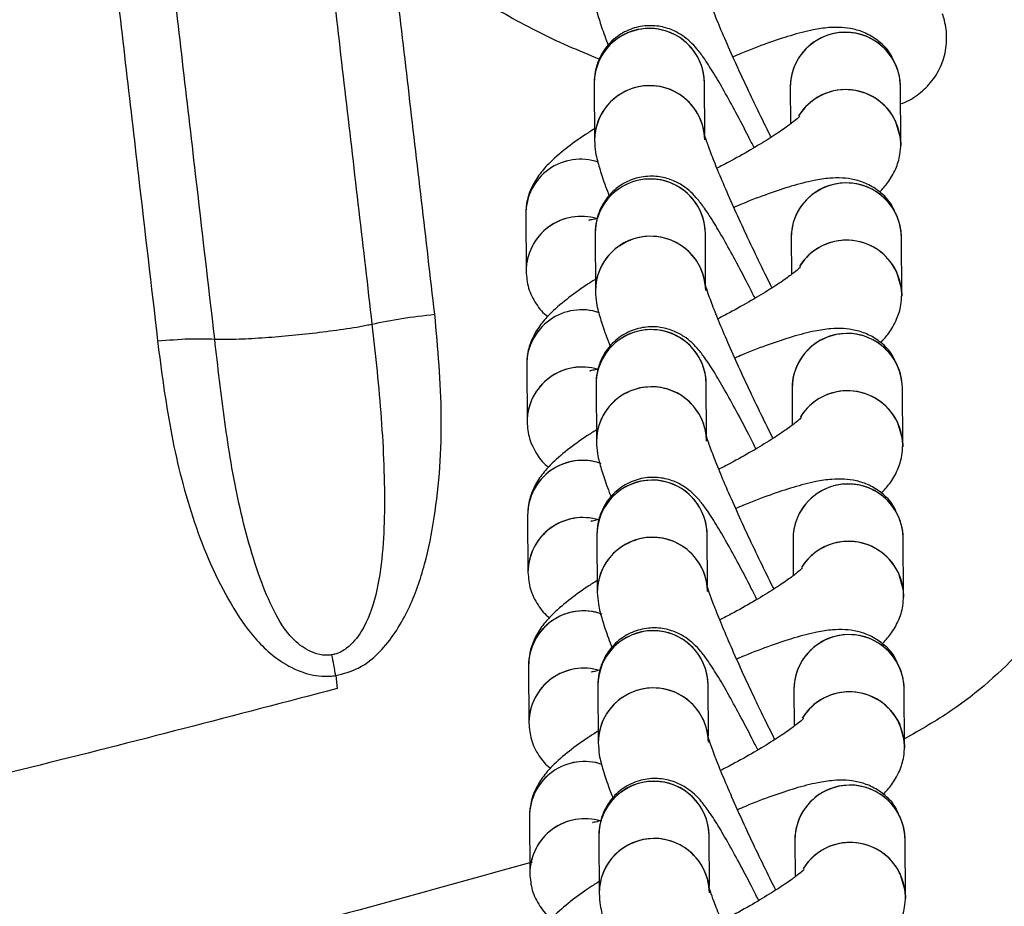
# Model space of a CAD drawing. Units: millimetres. Extents: x 67757.5 to 67773.5, y 32853.1 to 32858.9.
# Drawn here: x 67766.3 to 67766.4, y 32855.7 to 32855.7 of the extents above; entities that cross this region are included whole.
import ezdxf

# ---------------------------------------------------------------- set-up
doc = ezdxf.new("R2010")
doc.units = ezdxf.units.MM
doc.linetypes.add('SLD-CONTINUA', pattern=[0])

msp = doc.modelspace()

# ---------------------------------------------------------------- linework, layer by layer
at = {"color": 7, "linetype": 'SLD-CONTINUA'}
for p, q in [((67766.3528791464, 32855.69478039909), (67766.35289826652, 32855.69166864079)), ((67766.35889607071, 32855.69204443641), (67766.35887903314, 32855.69481726525)), ((67766.36354896767, 32855.69456964839), (67766.36356123639, 32855.69257294155)), ((67766.36956797453, 32855.69149475623), (67766.36954885442, 32855.69460651453)), ((67766.34915620701, 32855.68767249695), (67766.34917532714, 32855.68456073865)), ((67766.3529294625, 32855.68659156145), (67766.35294858263, 32855.68347980315)), ((67766.35894638683, 32855.68385559878), (67766.35892934926, 32855.6866284276)), ((67766.36359928377, 32855.68638081074), (67766.36361155249, 32855.68438410392)), ((67766.36961829063, 32855.6833059186), (67766.36959917052, 32855.6864176769)), ((67766.34920652313, 32855.6794836593), (67766.34922564324, 32855.67637190101)), ((67766.35297977862, 32855.67840272382), (67766.35299889874, 32855.67529096552)), ((67766.35899670294, 32855.67566676113), (67766.35897966535, 32855.67843958997)), ((67766.3636495999, 32855.67819197311), (67766.3636618686, 32855.67619526629)), ((67766.36966860674, 32855.67511708097), (67766.36964948662, 32855.67822883927)), ((67766.34925683922, 32855.67129482167), (67766.34927595935, 32855.66818306338)), ((67766.35303009473, 32855.67021388619), (67766.35304921484, 32855.66710212789)), ((67766.35904701904, 32855.6674779235), (67766.35902998147, 32855.67025075234)), ((67766.36971892286, 32855.66692824333), (67766.36969980273, 32855.67004000164)), ((67766.363699916, 32855.67000313548), (67766.36371218471, 32855.66800642866)), ((67766.34930715534, 32855.66310598404), (67766.34932627546, 32855.65999422575)), ((67766.33881407125, 32855.66257003586), (67766.33889601723, 32855.66186179739)), ((67766.35308041083, 32855.66202504856), (67766.35309953096, 32855.65891329026)), ((67766.35909733515, 32855.65928908587), (67766.35908029758, 32855.66206191471)), ((67766.36375023209, 32855.66181429786), (67766.36376250081, 32855.65981759102)), ((67766.36976923895, 32855.6587394057), (67766.36975011884, 32855.661851164)), ((67766.34935747145, 32855.65491714641), (67766.34937659156, 32855.65180538812)), ((67766.35313072693, 32855.65383621091), (67766.35314984707, 32855.65072445261)), ((67766.35914765127, 32855.65110024824), (67766.35913061368, 32855.65387307707)), ((67766.3638005482, 32855.65362546021), (67766.36381281691, 32855.65162875339)), ((67766.36981955507, 32855.65055056807), (67766.36980043494, 32855.65366232637))]:
    msp.add_line(p, q, dxfattribs=at)
at = {"color": 7, "linetype": 'SLD-CONTINUA', "flags": 128}
for points in [[(67766.36926667378, 32855.69276953905), (67766.36955213119, 32855.69178109462), (67766.3695670102, 32855.69139967079)], [(67766.36931698989, 32855.68458070142), (67766.3696024473, 32855.68359225699), (67766.3696173263, 32855.68321083316)], [(67766.369367306, 32855.67639186379), (67766.36965276342, 32855.67540341934), (67766.3696676424, 32855.67502199551)], [(67766.3694176221, 32855.66820302616), (67766.36970307952, 32855.66721458171), (67766.36971795851, 32855.66683315788)], [(67766.3694679382, 32855.66001418851), (67766.36975339561, 32855.65902574408), (67766.36976827463, 32855.65864432025)], [(67766.36951825432, 32855.65182535088), (67766.36980371173, 32855.65083690645), (67766.36981859073, 32855.65045548262)]]:
    msp.add_lwpolyline(points, dxfattribs=at)
at = {"color": 7, "linetype": 'SLD-CONTINUA'}
for centre, radius, start, end in [((67766.35583235591, 32855.69479164692), 0.002953220216517663, 115.33540020768, 180.3068722290925), ((67766.35587925607, 32855.69477176933), 0.00300012206833638, 0.8689055735179075, 179.8351897759904), ((67766.35588354213, 32855.69476893134), 0.002995877279205332, 0.9174273229536605, 116.0342918073341), ((67766.36654918322, 32855.69456086871), 0.003000228397434783, 1.319077576813221, 179.83233329081), ((67766.3665533631, 32855.69455817601), 0.002995881302453261, 0.9245068881588189, 116.0342478052638), ((67766.36650220715, 32855.69458086553), 0.002953260785699027, 115.3356709731078, 180.2176227566135), ((67766.355851506, 32855.69167985793), 0.002953260785704501, 115.3356709731078, 180.2176227566135), ((67766.3558985095, 32855.69165983969), 0.003000244284254423, 1.411986040675545, 179.8563232517232), ((67766.35590266195, 32855.69165716841), 0.002995881302454185, 0.9245068881588189, 116.0342478052638), ((67766.36656326844, 32855.69143699513), 0.003005261216017773, 1.101292404540406, 148.4416923680333), ((67766.36656758712, 32855.69142272213), 0.003016452331302557, 26.51873210500341, 148.1045851060722), ((67766.352149035, 32855.68766246595), 0.002992917118158538, 71.48839938545319, 179.6616802206731), ((67766.35214907816, 32855.68766253808), 0.002992887707757743, 71.35391656830667, 179.8093471579683), ((67766.35592957216, 32855.6865829317), 0.003000122068336294, 0.8689055735179075, 179.8351897759904), ((67766.35593385824, 32855.68658009371), 0.002995877279205182, 0.9174273229536605, 116.0342914325894), ((67766.36659949934, 32855.68637203108), 0.00300022839743499, 1.319077576813221, 179.83233329081), ((67766.36660367921, 32855.68636933838), 0.002995881302454726, 0.9245068881588189, 116.0342478052638), ((67766.35588267201, 32855.68660280929), 0.002953220216520042, 115.33540020768, 180.3068722290925), ((67766.36655252325, 32855.6863920279), 0.002953260785703338, 115.3356709731078, 180.2176227566135), ((67766.3521674911, 32855.6845510695), 0.002992179592440527, 73.0069080109022, 179.8148500246837), ((67766.35216759481, 32855.68455039228), 0.002992796941767818, 73.01259627738861, 178.7574501700853), ((67766.35590182211, 32855.6834910203), 0.002953260785700384, 115.3356709731078, 180.2176227566135), ((67766.35594882561, 32855.68347100206), 0.003000244284254423, 1.411986040675545, 179.8563232517232), ((67766.35595297808, 32855.68346833078), 0.002995881302454009, 0.9245068881588189, 116.0342478052638), ((67766.36661358456, 32855.68324815748), 0.00300526121601793, 1.101292404540406, 148.4416923680333), ((67766.36661790323, 32855.68323388453), 0.00301645230341548, 26.51873117301416, 148.1047197510156), ((67766.35219935111, 32855.6794736283), 0.002992917118160728, 71.48839938545319, 179.6616802206731), ((67766.35219939426, 32855.67947370044), 0.002992887707758402, 71.35391656830667, 179.8093471579683), ((67766.35597988828, 32855.67839409405), 0.00300012206833638, 0.8689055735179075, 179.8351897759904), ((67766.35598417436, 32855.67839125608), 0.002995877279204835, 0.9174273229536605, 116.0342918073341), ((67766.35593298814, 32855.67841397166), 0.002953220216518112, 115.33540020768, 180.3068722290925), ((67766.36660283936, 32855.67820319025), 0.002953260785692336, 115.3356709731078, 180.2176227566135), ((67766.36664981543, 32855.67818319345), 0.003000228397434783, 1.319077576813221, 179.83233329081), ((67766.36665399533, 32855.67818050075), 0.002995881302452564, 0.9245068881588189, 116.0342478052638), ((67766.35221779885, 32855.67636223532), 0.002992171223858539, 73.02618542618552, 179.8149158914958), ((67766.35221790004, 32855.67636155924), 0.00299278596989043, 73.037981842326, 178.7575335726966), ((67766.35599914173, 32855.67528216442), 0.003000244284254672, 1.411986040675545, 179.8563232517232), ((67766.35600329418, 32855.67527949315), 0.002995881302453346, 0.9245068881588189, 116.0342478052638), ((67766.35595213823, 32855.67530218266), 0.002953260785693254, 115.3356709731078, 180.2176227566135), ((67766.36666390067, 32855.67505931985), 0.003005261216017958, 1.101292404540406, 148.4416923680333), ((67766.36666821934, 32855.67504504691), 0.003016452294109526, 26.51873117301416, 148.1047648687968), ((67766.35224966722, 32855.67128479067), 0.002992917118160476, 71.48839938545319, 179.6616802206731), ((67766.3522501523, 32855.67128468389), 0.002993330243120925, 70.29756163404075, 179.8059512199679), ((67766.35598330424, 32855.67022513403), 0.002953220216516645, 115.33540020768, 180.3068722290925), ((67766.35603020439, 32855.67020525642), 0.003000122068336262, 0.8689055735179075, 179.8351897759904), ((67766.35603449045, 32855.67020241843), 0.002995877279205132, 0.9174273229536605, 116.0342914325894), ((67766.36670013153, 32855.66999435582), 0.003000228397434843, 1.319077576813221, 179.83233329081), ((67766.36670431143, 32855.6699916631), 0.002995881302453959, 0.9245068881588189, 116.0342478052638), ((67766.36665315548, 32855.67001435263), 0.002953260785700508, 115.3356709731078, 180.2176227566135), ((67766.35226812332, 32855.66817339424), 0.002992179592439163, 73.0069080109022, 179.8148500246837), ((67766.35226822703, 32855.66817271702), 0.002992796941767363, 73.01259627738861, 178.7574501700853), ((67766.35604945783, 32855.66709332679), 0.0030002442842545, 1.411986040675545, 179.8563232517232), ((67766.35605361027, 32855.66709065551), 0.002995881302453503, 0.9245068881588189, 116.0342478052638), ((67766.35600245433, 32855.66711334503), 0.002953260785699598, 115.3356709731078, 180.2176227566135), ((67766.36671421677, 32855.66687048222), 0.003005261216018249, 1.101292404540406, 148.4416923680333), ((67766.36671853544, 32855.66685620924), 0.003016452322021086, 26.5187319193144, 148.1046302236331), ((67766.35229998332, 32855.66309595304), 0.002992917118158466, 71.48839938545319, 179.6616802206731), ((67766.35230046841, 32855.66309584626), 0.002993330243112383, 70.29756163404075, 179.8059512199679), ((67766.35603362034, 32855.66203629639), 0.002953220216519701, 115.33540020768, 180.3068722290925), ((67766.35608052049, 32855.66201641879), 0.003000122068336294, 0.8689055735179075, 179.8351897759904), ((67766.35608480655, 32855.6620135808), 0.002995877279204025, 0.9174273229536605, 116.0342918073341), ((67766.36675044765, 32855.66180551818), 0.00300022839743501, 1.319077576813221, 179.83233329081), ((67766.36675462752, 32855.66180282547), 0.002995881302454876, 0.9245068881588189, 116.0342478052638), ((67766.36670347158, 32855.661825515), 0.002953260785703681, 115.3356709731078, 180.2176227566135), ((67766.30505410218, 32855.65705110483), 0.03420810006748651, 9.284337342405594, 11.20802278127917), ((67766.35231843108, 32855.65998456004), 0.002992171223857708, 73.02618542618552, 179.8149158914958), ((67766.35231854313, 32855.65998387939), 0.002992796941772991, 73.01259627738861, 178.7574501700853), ((67766.35605277044, 32855.6589245074), 0.0029532607857013, 115.3356709731078, 180.2176227566135), ((67766.35609977393, 32855.65890448916), 0.003000244284254536, 1.411986040675545, 179.8563232517232), ((67766.35610392639, 32855.65890181788), 0.002995881302453859, 0.9245068881588189, 116.0342478052638), ((67766.36676453287, 32855.65868164459), 0.003005261216017458, 1.101292404540406, 148.4416923680333), ((67766.36676885153, 32855.65866737159), 0.00301645234062415, 26.51873210500341, 148.104539988999), ((67766.35235029944, 32855.65490711541), 0.002992917118159938, 71.48839938545319, 179.6616802206731), ((67766.35235034258, 32855.65490718755), 0.002992887707755664, 71.35391656830667, 179.8093471579683), ((67766.35613083659, 32855.65382758116), 0.00300012206833648, 0.8689055735179075, 179.8351897759904), ((67766.35613512267, 32855.65382474317), 0.002995877279204494, 0.9174273229536605, 116.0342918073341), ((67766.35608393645, 32855.65384745876), 0.002953220216517036, 115.33540020768, 180.3068722290925), ((67766.36675378769, 32855.65363667737), 0.00295326078570129, 115.3356709731078, 180.2176227566135), ((67766.36680076376, 32855.65361668055), 0.003000228397434783, 1.319077576813221, 179.83233329081), ((67766.36680494364, 32855.65361398784), 0.002995881302453389, 0.9245068881588189, 116.0342478052638), ((67766.35236875553, 32855.65179571896), 0.002992179592448948, 73.0069080109022, 179.8148500246837), ((67766.35236885925, 32855.65179504175), 0.002992796941794424, 73.01259587848162, 178.7574501700853), ((67766.35615009004, 32855.65071565153), 0.003000244284254672, 1.411986040675545, 179.8563232517232), ((67766.3561542425, 32855.65071298025), 0.002995881302452777, 0.9245068881588189, 116.0342478052638), ((67766.366814849, 32855.65049280695), 0.003005261216017344, 1.101292404540406, 148.4416923680333), ((67766.36681916766, 32855.65047853398), 0.003016452322012144, 26.5187319193144, 148.1046302236331), ((67766.35610308655, 32855.65073566977), 0.002953260785695854, 115.3356709731078, 180.2176227566135)]:
    msp.add_arc(centre, radius, start, end, dxfattribs=at)
for points, knots in [([(67766.3442047553, 32855.68222170384), (67766.34372501142, 32855.686333237), (67766.34300552052, 32855.69249946628), (67766.34204806344, 32855.70071075308), (67766.34133088856, 32855.70686418172), (67766.34061454546, 32855.71301369256), (67766.33989901913, 32855.71915943769), (67766.33918428957, 32855.72530145467), (67766.33847032435, 32855.73143970185), (67766.33765481018, 32855.73845358213), (67766.33707776814, 32855.74341816892), (67766.33673821195, 32855.74633954384)], [0, 0, 0, 0, 0.1918730269193129, 0.2877595860355738, 0.3836397476572612, 0.4795137380227482, 0.5753817728823419, 0.6712440580883268, 0.7671007901483115, 0.8629521567441147, 1, 1, 1, 1]), ([(67766.3333333167, 32855.74579280992), (67766.33367259552, 32855.74287193982), (67766.33424916369, 32855.73790823255), (67766.33506389841, 32855.73089557653), (67766.33577704747, 32855.72475841333), (67766.33649079237, 32855.71861747451), (67766.33720514043, 32855.71247281114), (67766.33792010066, 32855.70632439911), (67766.3386356897, 32855.70017210361), (67766.3395905834, 32855.6919641751), (67766.34030787184, 32855.68580089007), (67766.34078607679, 32855.68169192449)], [0, 0, 0, 0, 0.1370645153056463, 0.2329265266118518, 0.3287934952644367, 0.4246654010954808, 0.5205422216801981, 0.6164239326979838, 0.7123105084004899, 0.8082019221807251, 0.9999999999999999, 0.9999999999999999, 0.9999999999999999, 0.9999999999999999]), ([(67766.32166118773, 32855.74501023226), (67766.32213567995, 32855.74092663256), (67766.32284743746, 32855.73480106781), (67766.32379751792, 32855.72662446729), (67766.32451040478, 32855.72048841714), (67766.32522362724, 32855.71434849819), (67766.32593715946, 32855.70820475962), (67766.32665100726, 32855.70205715697), (67766.32736520874, 32855.69590555385), (67766.32818861965, 32855.68881247862), (67766.32877443312, 32855.68376631125), (67766.32912183495, 32855.68077380949)], [0, 0, 0, 0, 0.1912100765854285, 0.2868228495078145, 0.3824412132147461, 0.4780653675786739, 0.5736955211368927, 0.6693318915015326, 0.7649747057878807, 0.8606242010620159, 0.9999999999999999, 0.9999999999999999, 0.9999999999999999, 0.9999999999999999]), ([(67766.33223138163, 32855.68087859049), (67766.33188428628, 32855.68386638904), (67766.33129885707, 32855.68890576644), (67766.33047598977, 32855.69599003192), (67766.32976218258, 32855.70213553756), (67766.32904883724, 32855.70827718238), (67766.3283359282, 32855.71441508672), (67766.32762345024, 32855.72054928086), (67766.32691141756, 32855.72667970347), (67766.32596259128, 32855.73484896234), (67766.32525185631, 32855.74096906932), (67766.32477804301, 32855.7450490544)], [0, 0, 0, 0, 0.1392996008038131, 0.2349499976335218, 0.3305961039792946, 0.4262379273511655, 0.5218754755309273, 0.6175087572215885, 0.7131377826062683, 0.8087625638046905, 1, 1, 1, 1]), ([(67766.34345358325, 32855.70306817225), (67766.34357233642, 32855.7027826789), (67766.34382882026, 32855.70216606859), (67766.3444413204, 32855.70133754222), (67766.34530715758, 32855.70044656489), (67766.34650092406, 32855.69951090372), (67766.34799512732, 32855.69855607953), (67766.34966406587, 32855.69765311823), (67766.35138591152, 32855.69683089336), (67766.35259794556, 32855.69633674802), (67766.35317054039, 32855.69610330154)], [0, 0, 0, 0, 0.08486232436219561, 0.1832861717536874, 0.304113021389729, 0.4538075338714411, 0.6026418397806867, 0.7428238638589328, 0.8785036402051635, 1, 1, 1, 1]), ([(67766.36251241702, 32855.6918508055), (67766.36249196994, 32855.69189059664), (67766.36225426658, 32855.6923531802), (67766.36177529933, 32855.69333255872), (67766.36110911459, 32855.69472601837), (67766.3604770293, 32855.6961030948), (67766.35991179073, 32855.69738652393), (67766.35943961762, 32855.69851515137), (67766.35909775479, 32855.69939602431), (67766.35890021038, 32855.69995554468), (67766.35881885693, 32855.70024255564), (67766.35882029177, 32855.70023630843), (67766.3588207337, 32855.70023438428)], [0, 0, 0, 0, 0.01200162425770665, 0.1395223609029709, 0.2676337889527995, 0.3958094555087721, 0.5234790795064801, 0.649997775180922, 0.7741599536003086, 0.8778035567949005, 0.9623634255295093, 0.9999999999999999, 0.9999999999999999, 0.9999999999999999, 0.9999999999999999]), ([(67766.35284795042, 32855.69985747842), (67766.35286307867, 32855.69963507541), (67766.35289178259, 32855.69921309476), (67766.35302749684, 32855.69865440999), (67766.35324141648, 32855.69795282136), (67766.353462556, 32855.69732170613), (67766.35363598347, 32855.69689122337), (67766.35364991374, 32855.69685664553)], [0, 0, 0, 0, 0.1843951432582759, 0.3498656662199928, 0.6517761762762624, 0.9720294899749184, 1, 1, 1, 1]), ([(67766.36955467393, 32855.69365939834), (67766.3697160781, 32855.69372417327), (67766.37016155312, 32855.69390295184), (67766.37084660499, 32855.69441422277), (67766.37151749502, 32855.69519872451), (67766.37196040989, 32855.69617202716), (67766.37210581354, 32855.69721628516), (67766.37200411884, 32855.69802217063), (67766.3718736781, 32855.69843726208), (67766.37183615749, 32855.69855666102)], [0, 0, 0, 0, 0.09843632327349366, 0.2716839500608672, 0.4373179466984672, 0.6009247784802173, 0.7719305589025671, 0.9343969813580634, 1, 1, 1, 1]), ([(67766.36158244239, 32855.69128152604), (67766.36148120716, 32855.69148369083), (67766.36114158615, 32855.69216190747), (67766.36058532784, 32855.69321639271), (67766.35994017693, 32855.69439383717), (67766.35935104331, 32855.6953989522), (67766.35889277777, 32855.69610857713), (67766.35851031357, 32855.69661839136), (67766.35815027487, 32855.69701665295), (67766.35767182242, 32855.69740805781), (67766.35705672321, 32855.6977390715), (67766.35627534128, 32855.69793948522), (67766.35538812194, 32855.69791579321), (67766.35449722904, 32855.69761400954), (67766.35376322782, 32855.69706857915), (67766.35326456989, 32855.69639944263), (67766.35299003829, 32855.69573701751), (67766.35288735866, 32855.69518327477), (67766.35288143903, 32855.69489287016), (67766.3528791464, 32855.69478039909)], [0, 0, 0, 0, 0.04034337072647122, 0.1353427921788883, 0.2311590974045509, 0.328801965431937, 0.431288839910703, 0.4961052940552925, 0.5494795038169564, 0.5900002172921771, 0.6335174696125682, 0.6818601085519788, 0.7343761432465483, 0.7890748056208745, 0.8455843269238019, 0.89343260189501, 0.9360455202433696, 0.975231007772576, 1, 1, 1, 1]), ([(67766.36918805883, 32855.69598526522), (67766.3691312176, 32855.69611832612), (67766.36895071597, 32855.69654086627), (67766.36841161438, 32855.69707224749), (67766.36770465935, 32855.69751867741), (67766.36698616427, 32855.69775386208), (67766.36629268041, 32855.69784108111), (67766.36557040228, 32855.69781969303), (67766.36469856766, 32855.69768489154), (67766.36362498891, 32855.69740938686), (67766.36230250416, 32855.69696740013), (67766.36123388901, 32855.69656766347), (67766.36057210527, 32855.69628206152), (67766.36042955017, 32855.69622053987)], [0, 0, 0, 0, 0.03727078723959727, 0.1183548668767179, 0.1911288260907301, 0.2612027042789542, 0.3337751915716722, 0.4169974037303955, 0.5283380161036698, 0.6797645272092737, 0.8168935926143737, 0.9605569741431352, 0.9999999999999999, 0.9999999999999999, 0.9999999999999999, 0.9999999999999999]), ([(67766.37097991531, 32855.64026861341), (67766.37166078764, 32855.6404638622), (67766.37362725259, 32855.64102777102), (67766.37677709764, 32855.64228494347), (67766.38041194994, 32855.64401019851), (67766.38390454903, 32855.64603338127), (67766.38723313101, 32855.64832307292), (67766.39036942122, 32855.65086888212), (67766.39328919403, 32855.65365162362), (67766.39597004729, 32855.65665214491), (67766.39839055411, 32855.65984559152), (67766.40052112326, 32855.66319118977), (67766.40236230235, 32855.66666984964), (67766.40391849981, 32855.67027036064), (67766.40519320042, 32855.67400246706), (67766.40617557008, 32855.67784226367), (67766.40685208203, 32855.68176242232), (67766.40722641889, 32855.68573510226), (67766.4072489774, 32855.68972393774), (67766.40713393825, 32855.69248598939), (67766.40692009211, 32855.69389639642), (67766.40690571857, 32855.69399119608)], [0, 0, 0, 0, 0.0301572121131043, 0.08709870851991852, 0.144292576339576, 0.2016774040218165, 0.2591593060445956, 0.3166481847211553, 0.3740671814834423, 0.4313524597205133, 0.4884599150711929, 0.545195232163419, 0.6007244005898649, 0.6565703889123738, 0.7127216048930475, 0.7691390963895937, 0.8257613085322915, 0.8824939519727747, 0.9392392536364199, 0.9959160030307281, 0.9999999999999999, 0.9999999999999999, 0.9999999999999999, 0.9999999999999999]), ([(67766.36405438211, 32855.69298021088), (67766.36405494445, 32855.69298091422), (67766.36407776605, 32855.6930094577), (67766.36397748187, 32855.69289779004), (67766.36370786995, 32855.69267631484), (67766.36317778754, 32855.69228220581), (67766.36240027538, 32855.69176766144), (67766.36138402371, 32855.69115445635), (67766.36041089991, 32855.69060383695), (67766.35977097834, 32855.69027488856), (67766.35956132293, 32855.69016711628)], [0, 0, 0, 0, 0.002608969242721081, 0.1058783416217753, 0.2303257846564065, 0.3780725247238151, 0.5446643168270612, 0.7235645206641258, 0.9094323457573728, 1, 1, 1, 1]), ([(67766.35289432557, 32855.69231002429), (67766.35272035748, 32855.69219997591), (67766.35212466499, 32855.69182315395), (67766.35127516334, 32855.69119558304), (67766.35048103337, 32855.69051613487), (67766.34987261123, 32855.68982745607), (67766.34943934396, 32855.68911209735), (67766.3491890643, 32855.68835286639), (67766.34916558859, 32855.68786675952), (67766.34915620701, 32855.68767249695)], [0, 0, 0, 0, 0.08678547825654462, 0.2971663527138165, 0.5270626990440204, 0.673125541297945, 0.8104024336503431, 0.9242312473065208, 1, 1, 1, 1]), ([(67766.36256273312, 32855.68366196787), (67766.36254228605, 32855.683701759), (67766.3623045827, 32855.68416434257), (67766.36182561543, 32855.68514372109), (67766.3611594307, 32855.68653718074), (67766.36052734542, 32855.68791425717), (67766.35996210683, 32855.6891976863), (67766.35948993373, 32855.69032631372), (67766.35914807089, 32855.69120718668), (67766.3589505265, 32855.69176670705), (67766.35886917304, 32855.69205371801), (67766.35887060789, 32855.69204747079), (67766.35887104982, 32855.69204554665)], [0, 0, 0, 0, 0.01200162425777882, 0.1395223609029734, 0.2676337889528639, 0.3958094555087667, 0.5234790795064733, 0.6499977751809621, 0.7741599536002995, 0.8778035567948876, 0.9623634255295123, 1, 1, 1, 1]), ([(67766.35289826652, 32855.69166864079), (67766.3529133948, 32855.69144623778), (67766.3529420987, 32855.69102425713), (67766.35307781294, 32855.69046557236), (67766.35329173258, 32855.68976398373), (67766.35351287211, 32855.6891328685), (67766.35368629958, 32855.68870238573), (67766.35370022985, 32855.6886678079)], [0, 0, 0, 0, 0.1843951432582715, 0.3498656662199869, 0.651776176276246, 0.9720294899747933, 1, 1, 1, 1]), ([(67766.36841965182, 32855.68887569803), (67766.36856721996, 32855.68903628981), (67766.36888111146, 32855.68937788378), (67766.36928412877, 32855.69005645331), (67766.36953521828, 32855.69081420184), (67766.3695586218, 32855.69130044086), (67766.36956797453, 32855.69149475623)], [0, 0, 0, 0, 0.2714615855307138, 0.5774245839700602, 0.8311264600702051, 1, 1, 1, 1]), ([(67766.36163275849, 32855.68309268841), (67766.36153152327, 32855.6832948532), (67766.36119190225, 32855.68397306984), (67766.36063564394, 32855.68502755508), (67766.35999049305, 32855.68620499954), (67766.35940135943, 32855.68721011457), (67766.35894309389, 32855.68791973949), (67766.35856062968, 32855.68842955373), (67766.35820059098, 32855.68882781532), (67766.35772213852, 32855.68921922018), (67766.35710703934, 32855.68955023387), (67766.3563256574, 32855.68975064758), (67766.35543843804, 32855.68972695558), (67766.35454754514, 32855.68942517189), (67766.35381354393, 32855.6888797415), (67766.35331488599, 32855.688210605), (67766.35304035438, 32855.68754817986), (67766.35293767478, 32855.68699443714), (67766.35293175513, 32855.68670403253), (67766.3529294625, 32855.68659156145)], [0, 0, 0, 0, 0.04034337072642135, 0.1353427921788799, 0.2311590974045092, 0.3288019654318958, 0.4312888399106622, 0.496105294055252, 0.5494795038169134, 0.5900002172921343, 0.6335174696125255, 0.6818601085519542, 0.7343761432465192, 0.7890748056208293, 0.845584326923762, 0.8934326018950103, 0.9360455202433702, 0.9752310077725757, 0.9999999999999999, 0.9999999999999999, 0.9999999999999999, 0.9999999999999999]), ([(67766.36923837494, 32855.68779642759), (67766.3691815337, 32855.68792948849), (67766.36900103209, 32855.68835202864), (67766.36846193048, 32855.68888340986), (67766.36775497545, 32855.68932983978), (67766.36703648037, 32855.68956502444), (67766.36634299651, 32855.68965224347), (67766.3656207184, 32855.6896308554), (67766.36474888376, 32855.68949605391), (67766.36367530501, 32855.68922054923), (67766.36235282027, 32855.68877856249), (67766.36128420512, 32855.68837882584), (67766.36062242139, 32855.68809322387), (67766.36047986629, 32855.68803170224)], [0, 0, 0, 0, 0.03727078723948682, 0.1183548668767189, 0.1911288260907048, 0.2612027042789365, 0.3337751915716626, 0.4169974037303948, 0.5283380161037862, 0.6797645272093135, 0.8168935926144284, 0.9605569741431358, 1, 1, 1, 1]), ([(67766.38433314572, 32855.68791399777), (67766.38444996293, 32855.68615096751), (67766.38468361339, 32855.68262466506), (67766.3838357688, 32855.6774134966), (67766.38213357986, 32855.67248126086), (67766.37961016779, 32855.66793655313), (67766.37630148485, 32855.66395000055), (67766.37299348308, 32855.66094859569), (67766.37062413915, 32855.65961824832), (67766.36976679678, 32855.65913686479)], [0, 0, 0, 0, 0.153896199528457, 0.3078135149309355, 0.4594961726061018, 0.6111927711384822, 0.7626509873529277, 0.9141157342297891, 1, 1, 1, 1]), ([(67766.35309581214, 32855.68744662387), (67766.35297500514, 32855.68741505363), (67766.35272185403, 32855.68734889818), (67766.35255500457, 32855.68733632905), (67766.3525985596, 32855.68733717276), (67766.3526034047, 32855.68733726662)], [0, 0, 0, 0, 0.4479046117873191, 0.9385844020435113, 1, 1, 1, 1]), ([(67766.34917532714, 32855.68456073865), (67766.3492017106, 32855.68425289512), (67766.34925509969, 32855.68362994905), (67766.3496914887, 32855.68278317065), (67766.35009762741, 32855.68226367749), (67766.35035335708, 32855.68210364915), (67766.35035484584, 32855.68210271752)], [0, 0, 0, 0, 0.3289589066977583, 0.6656747415934218, 0.9980536957574702, 1, 1, 1, 1]), ([(67766.36410469821, 32855.68479137325), (67766.36410526055, 32855.68479207659), (67766.36412808215, 32855.68482062007), (67766.36402779799, 32855.68470895239), (67766.36375818607, 32855.68448747721), (67766.36322810364, 32855.68409336817), (67766.36245059149, 32855.68357882381), (67766.36143433984, 32855.68296561872), (67766.36046121601, 32855.68241499932), (67766.35982129446, 32855.68208605093), (67766.35961163904, 32855.68197827865)], [0, 0, 0, 0, 0.002608969242721021, 0.1058783416217839, 0.2303257846564122, 0.3780725247238174, 0.5446643168270596, 0.72356452066412, 0.909432345757311, 1, 1, 1, 1]), ([(67766.35294464167, 32855.68412118666), (67766.35277067359, 32855.68401113828), (67766.35217498109, 32855.68363431632), (67766.35132547945, 32855.68300674541), (67766.35053134948, 32855.68232729723), (67766.34992292734, 32855.68163861844), (67766.34948966006, 32855.68092325972), (67766.34923938042, 32855.68016402876), (67766.3492159047, 32855.67967792189), (67766.34920652313, 32855.6794836593)], [0, 0, 0, 0, 0.08678547825652504, 0.2971663527137567, 0.5270626990440019, 0.6731255412978779, 0.8104024336503368, 0.9242312473064277, 1, 1, 1, 1]), ([(67766.35294858263, 32855.68347980315), (67766.3529637109, 32855.68325740013), (67766.35299241482, 32855.6828354195), (67766.35312812903, 32855.68227673473), (67766.35334204871, 32855.6815751461), (67766.35356318823, 32855.68094403087), (67766.35373661568, 32855.6805135481), (67766.35375054597, 32855.68047897027)], [0, 0, 0, 0, 0.1843951432582648, 0.3498656662199742, 0.651776176276135, 0.9720294899747765, 1, 1, 1, 1]), ([(67766.36261304925, 32855.67547313022), (67766.36259260215, 32855.67551292137), (67766.3623548988, 32855.67597550494), (67766.36187593154, 32855.67695488344), (67766.3612097468, 32855.67834834311), (67766.36057766151, 32855.67972541954), (67766.36001242294, 32855.68100884867), (67766.35954024983, 32855.68213747609), (67766.359198387, 32855.68301834905), (67766.35900084261, 32855.68357786942), (67766.35891948914, 32855.68386488037), (67766.35892092399, 32855.68385863316), (67766.35892136593, 32855.68385670902)], [0, 0, 0, 0, 0.01200162425779016, 0.1395223609029848, 0.2676337889528711, 0.395809455508835, 0.5234790795064733, 0.6499977751809609, 0.7741599536002922, 0.87780355679491, 0.9623634255295135, 1, 1, 1, 1]), ([(67766.36846996793, 32855.68068686039), (67766.36861753608, 32855.68084745217), (67766.36893142757, 32855.68118904614), (67766.36933444488, 32855.68186761568), (67766.36958553438, 32855.68262536419), (67766.36960893791, 32855.68311160321), (67766.36961829063, 32855.6833059186)], [0, 0, 0, 0, 0.2714615855307604, 0.5774245839702548, 0.8311264600702069, 1, 1, 1, 1]), ([(67766.33881407125, 32855.66257003586), (67766.33923405217, 32855.66268075485), (67766.34019293479, 32855.66293354378), (67766.3416357762, 32855.66418469124), (67766.34285230502, 32855.66614285347), (67766.34370868583, 32855.66861471157), (67766.34439526749, 32855.67211781009), (67766.34470378015, 32855.67668810482), (67766.34437355606, 32855.68037623508), (67766.34420828849, 32855.68222203717)], [0, 0, 0, 0, 0.05877188382959694, 0.1341854702952584, 0.2553343269132506, 0.3738827443723273, 0.4927709043544241, 0.7461465668532267, 1, 1, 1, 1]), ([(67766.34078647976, 32855.68168846221), (67766.34131649393, 32855.68179883064), (67766.3423765224, 32855.68201956755), (67766.34359534453, 32855.68215432295), (67766.34420475567, 32855.68222170064)], [0, 0, 0, 0, 0.4999999402478638, 1, 1, 1, 1]), ([(67766.33222861963, 32855.68087356405), (67766.3324004822, 32855.68086860787), (67766.33293888239, 32855.68085308145), (67766.33406225854, 32855.68089403422), (67766.33597868543, 32855.68102688951), (67766.33801114373, 32855.68123649035), (67766.33973250174, 32855.68148636651), (67766.34048051847, 32855.6816220288), (67766.34073830931, 32855.68167759565), (67766.34078680385, 32855.68168804866)], [0, 0, 0, 0, 0.07693027388552416, 0.241002267225279, 0.4061171680893502, 0.7326888597754937, 0.8979327277983845, 0.9807995279358508, 1, 1, 1, 1]), ([(67766.34078579266, 32855.68168782594), (67766.34078579494, 32855.68168780634), (67766.34098443677, 32855.67997486754), (67766.34134273574, 32855.67656167579), (67766.34151531383, 32855.67240358746), (67766.3413903538, 32855.66919927113), (67766.34106603276, 32855.66699525979), (67766.34044934894, 32855.66519788228), (67766.33959717644, 32855.66414103156), (67766.33897709021, 32855.66378282392), (67766.3386905395, 32855.66371835906), (67766.33860978362, 32855.66370019155)], [0, 0, 0, 0, 3.068713879137783e-06, 0.2681832317941727, 0.5361900588273565, 0.6565260469762809, 0.7766012187727983, 0.8901980658848748, 0.9544845512361184, 0.9871728113638923, 1, 1, 1, 1]), ([(67766.36168307459, 32855.67490385078), (67766.36158183939, 32855.67510601557), (67766.36124221835, 32855.67578423221), (67766.36068596005, 32855.67683871745), (67766.36004080914, 32855.67801616191), (67766.35945167553, 32855.67902127693), (67766.35899340999, 32855.67973090186), (67766.35861094578, 32855.6802407161), (67766.3582509071, 32855.68063897768), (67766.35777245462, 32855.68103038255), (67766.35715735544, 32855.68136139624), (67766.3563759735, 32855.68156180995), (67766.35548875415, 32855.68153811795), (67766.35459786125, 32855.68123633426), (67766.35386386004, 32855.68069090387), (67766.3533652021, 32855.68002176737), (67766.35309067048, 32855.67935934223), (67766.35298799089, 32855.67880559951), (67766.35298207124, 32855.6785151949), (67766.35297977862, 32855.67840272382)], [0, 0, 0, 0, 0.04034337072637405, 0.1353427921788417, 0.2311590974045113, 0.328801965431874, 0.4312888399106717, 0.4961052940552445, 0.5494795038169122, 0.5900002172921319, 0.6335174696125312, 0.6818601085519572, 0.7343761432465306, 0.7890748056208607, 0.8455843269237922, 0.8934326018949998, 0.9360455202433651, 0.9752310077725742, 1, 1, 1, 1]), ([(67766.36928869106, 32855.67960758996), (67766.3692318498, 32855.67974065086), (67766.36905134819, 32855.68016319101), (67766.3685122466, 32855.68069457223), (67766.36780529158, 32855.68114100215), (67766.36708679648, 32855.68137618681), (67766.36639331261, 32855.68146340584), (67766.3656710345, 32855.68144201775), (67766.36479919987, 32855.68130721628), (67766.36372562112, 32855.68103171159), (67766.36240313639, 32855.68058972486), (67766.36133452124, 32855.6801899882), (67766.3606727375, 32855.67990438624), (67766.3605301824, 32855.6798428646)], [0, 0, 0, 0, 0.03727078723974135, 0.1183548668768559, 0.1911288260908627, 0.2612027042790814, 0.3337751915717865, 0.4169974037305035, 0.528338016103763, 0.6797645272093675, 0.8168935926144572, 0.9605569741431853, 1, 1, 1, 1]), ([(67766.32911830267, 32855.68077347169), (67766.3293271485, 32855.67915720717), (67766.32974496184, 32855.67592373678), (67766.33091067837, 32855.67116655273), (67766.33246294368, 32855.66742742775), (67766.33417537167, 32855.66477329472), (67766.33565441816, 32855.66334405092), (67766.33719424548, 32855.66262757278), (67766.33821182666, 32855.66249834736), (67766.33871863165, 32855.66255867515), (67766.33881407125, 32855.66257003586)], [0, 0, 0, 0, 0.2209303983170607, 0.4419894708543955, 0.6608366310369246, 0.7626855184697651, 0.8652421865896716, 0.9311192923457385, 0.9870286475265618, 0.9999999999999999, 0.9999999999999999, 0.9999999999999999, 0.9999999999999999]), ([(67766.33860978362, 32855.66370019155), (67766.33854658721, 32855.66369128386), (67766.3382739563, 32855.66365285587), (67766.33791728393, 32855.66370430193), (67766.33730290044, 32855.66391425917), (67766.33640427777, 32855.66451361499), (67766.33549456997, 32855.66588873243), (67766.33443355715, 32855.66841888598), (67766.3334717788, 32855.67193886728), (67766.33274085706, 32855.67637169921), (67766.33240198609, 32855.679369394), (67766.33222698681, 32855.68087362892), (67766.33222698452, 32855.68087364853)], [0, 0, 0, 0, 0.00977905838938401, 0.04218710149179806, 0.05328272258486962, 0.1085077163803477, 0.2017268213648548, 0.3016138825365065, 0.5336802026084935, 0.7668493509113469, 0.999996961496827, 1, 1, 1, 1]), ([(67766.35309067805, 32855.67924437598), (67766.35299005231, 32855.67921823174), (67766.35275774215, 32855.6791578737), (67766.35260537967, 32855.67914752461), (67766.35264888161, 32855.67914833844), (67766.35265372081, 32855.67914842899)], [0, 0, 0, 0, 0.4044566416132795, 0.9337512099435494, 0.9999999999999999, 0.9999999999999999, 0.9999999999999999, 0.9999999999999999]), ([(67766.36415501431, 32855.6766025356), (67766.36415557667, 32855.67660323896), (67766.36417839826, 32855.67663178244), (67766.3640781141, 32855.67652011476), (67766.36380850218, 32855.67629863958), (67766.36327841974, 32855.67590453054), (67766.36250090759, 32855.67538998618), (67766.36148465594, 32855.67477678109), (67766.36051153213, 32855.67422616169), (67766.35987161056, 32855.6738972133), (67766.35966195515, 32855.67378944102)], [0, 0, 0, 0, 0.002608969242719758, 0.1058783416217666, 0.2303257846564155, 0.3780725247238073, 0.5446643168270051, 0.7235645206640569, 0.9094323457572906, 1, 1, 1, 1]), ([(67766.34922564324, 32855.67637190101), (67766.34925202672, 32855.67606405749), (67766.34930541579, 32855.67544111142), (67766.3497418048, 32855.674594333), (67766.35014794352, 32855.67407483986), (67766.35040367319, 32855.6739148115), (67766.35040516194, 32855.67391387989)], [0, 0, 0, 0, 0.3289589066978446, 0.6656747415935527, 0.9980536957574696, 0.9999999999999999, 0.9999999999999999, 0.9999999999999999, 0.9999999999999999]), ([(67766.35299495776, 32855.67593234901), (67766.3528209897, 32855.67582230065), (67766.35222529719, 32855.67544547869), (67766.35137579555, 32855.67481790777), (67766.35058166558, 32855.6741384596), (67766.34997324346, 32855.67344978081), (67766.34953997617, 32855.67273442209), (67766.34928969652, 32855.67197519113), (67766.34926622082, 32855.67148908426), (67766.34925683922, 32855.67129482167)], [0, 0, 0, 0, 0.08678547825647605, 0.2971663527137697, 0.527062699043989, 0.6731255412979232, 0.8104024336503305, 0.9242312473065157, 0.9999999999999999, 0.9999999999999999, 0.9999999999999999, 0.9999999999999999]), ([(67766.36266336535, 32855.66728429259), (67766.36264291825, 32855.66732408374), (67766.36240521491, 32855.66778666731), (67766.36192624766, 32855.66876604581), (67766.36126006291, 32855.67015950546), (67766.36062797761, 32855.67153658191), (67766.36006273906, 32855.67282001102), (67766.35959056593, 32855.67394863846), (67766.35924870311, 32855.67482951142), (67766.35905115871, 32855.67538903179), (67766.35896980524, 32855.67567604274), (67766.3589712401, 32855.67566979553), (67766.35897168203, 32855.67566787139)], [0, 0, 0, 0, 0.01200162425785439, 0.1395223609031376, 0.2676337889529557, 0.395809455508921, 0.5234790795065498, 0.6499977751810286, 0.774159953600354, 0.877803556795062, 0.9623634255296609, 1, 1, 1, 1]), ([(67766.35299889874, 32855.67529096552), (67766.353014027, 32855.6750685625), (67766.35304273092, 32855.67464658187), (67766.35317844515, 32855.6740878971), (67766.3533923648, 32855.67338630847), (67766.35361350433, 32855.67275519324), (67766.35378693178, 32855.67232471047), (67766.35380086207, 32855.67229013264)], [0, 0, 0, 0, 0.1843951432582711, 0.3498656662199837, 0.6517761762762454, 0.9720294899747876, 1, 1, 1, 1]), ([(67766.36852028404, 32855.67249802276), (67766.36866785219, 32855.67265861454), (67766.36898174367, 32855.67300020851), (67766.369384761, 32855.67367877804), (67766.36963585048, 32855.67443652656), (67766.369659254, 32855.67492276558), (67766.36966860674, 32855.67511708097)], [0, 0, 0, 0, 0.2714615855303732, 0.5774245839700209, 0.8311264600701161, 1, 1, 1, 1]), ([(67766.3617333907, 32855.66671501315), (67766.36163215549, 32855.66691717792), (67766.36129253448, 32855.66759539457), (67766.36073627617, 32855.66864987982), (67766.36009112526, 32855.66982732427), (67766.35950199162, 32855.6708324393), (67766.35904372609, 32855.67154206423), (67766.3586612619, 32855.67205187847), (67766.3583012232, 32855.67245014005), (67766.35782277073, 32855.67284154492), (67766.35720767154, 32855.6731725586), (67766.35642628961, 32855.67337297232), (67766.35553907027, 32855.67334928032), (67766.35464817737, 32855.67304749663), (67766.35391417614, 32855.67250206624), (67766.35341551821, 32855.67183292974), (67766.3531409866, 32855.6711705046), (67766.35303830699, 32855.67061676187), (67766.35303238736, 32855.67032635727), (67766.35303009473, 32855.67021388619)], [0, 0, 0, 0, 0.04034337072648031, 0.1353427921789465, 0.2311590974045471, 0.3288019654319796, 0.4312888399107453, 0.4961052940552483, 0.5494795038169159, 0.5900002172922104, 0.6335174696125667, 0.681860108552014, 0.7343761432465922, 0.7890748056209133, 0.8455843269238162, 0.8934326018950539, 0.9360455202434119, 0.9752310077726168, 1, 1, 1, 1]), ([(67766.36933900716, 32855.67141875233), (67766.36928216592, 32855.67155181321), (67766.36910166428, 32855.67197435336), (67766.36856256271, 32855.67250573459), (67766.36785560768, 32855.6729521645), (67766.3671371126, 32855.67318734918), (67766.36644362872, 32855.67327456821), (67766.3657213506, 32855.67325318012), (67766.36484951599, 32855.67311837863), (67766.36377593724, 32855.67284287396), (67766.36245345249, 32855.67240088723), (67766.36138483734, 32855.67200115057), (67766.3607230536, 32855.67171554861), (67766.3605804985, 32855.67165402697)], [0, 0, 0, 0, 0.03727078723935139, 0.118354866876536, 0.1911288260905645, 0.2612027042787834, 0.3337751915715243, 0.4169974037302643, 0.5283380161036758, 0.6797645272092003, 0.8168935926143138, 0.9605569741431159, 1, 1, 1, 1]), ([(67766.35314099415, 32855.67105553835), (67766.35304036843, 32855.67102939411), (67766.35280805826, 32855.67096903607), (67766.35265569578, 32855.67095868698), (67766.35269919771, 32855.67095950081), (67766.35270403692, 32855.67095959134)], [0, 0, 0, 0, 0.4044566416136921, 0.9337512099445093, 1, 1, 1, 1]), ([(67766.36420533044, 32855.66841369797), (67766.36420589278, 32855.66841440133), (67766.36422871437, 32855.66844294481), (67766.3641284302, 32855.66833127713), (67766.36385881828, 32855.66810980193), (67766.36332873587, 32855.66771569291), (67766.3625512237, 32855.66720114855), (67766.36153497203, 32855.66658794346), (67766.36056184824, 32855.66603732404), (67766.35992192666, 32855.66570837567), (67766.35971227125, 32855.66560060337)], [0, 0, 0, 0, 0.00260896924272079, 0.1058783416217635, 0.2303257846563767, 0.3780725247237689, 0.5446643168269879, 0.723564520663932, 0.9094323457571929, 1, 1, 1, 1]), ([(67766.34927595935, 32855.66818306338), (67766.34930234283, 32855.66787521985), (67766.3493557319, 32855.66725227379), (67766.34979212092, 32855.66640549537), (67766.35019825964, 32855.66588600221), (67766.35045398929, 32855.66572597387), (67766.35045547804, 32855.66572504226)], [0, 0, 0, 0, 0.328958906697786, 0.6656747415934777, 0.998053695757554, 1, 1, 1, 1]), ([(67766.35304527389, 32855.66774351138), (67766.3528713058, 32855.667633463), (67766.3522756133, 32855.66725664106), (67766.35142611167, 32855.66662907014), (67766.35063198168, 32855.66594962197), (67766.35002355956, 32855.66526094318), (67766.34959029229, 32855.66454558446), (67766.34934001262, 32855.6637863535), (67766.34931653691, 32855.66330024663), (67766.34930715534, 32855.66310598404)], [0, 0, 0, 0, 0.08678547825633584, 0.2971663527136481, 0.5270626990439172, 0.6731255412978753, 0.8104024336502998, 0.9242312473065036, 1, 1, 1, 1]), ([(67766.36271368145, 32855.65909545496), (67766.36269323436, 32855.65913524611), (67766.36245553102, 32855.65959782967), (67766.36197656376, 32855.66057720818), (67766.36131037903, 32855.66197066783), (67766.36067829373, 32855.66334774427), (67766.36011305515, 32855.66463117339), (67766.35964088204, 32855.66575980083), (67766.35929901921, 32855.66664067378), (67766.35910147481, 32855.66720019415), (67766.35902012137, 32855.66748720511), (67766.35902155621, 32855.6674809579), (67766.35902199814, 32855.66747903374)], [0, 0, 0, 0, 0.01200162425763896, 0.1395223609029219, 0.2676337889527613, 0.3958094555087521, 0.5234790795064673, 0.6499977751809143, 0.7741599536003113, 0.87780355679504, 0.9623634255296549, 1, 1, 1, 1]), ([(67766.35304921484, 32855.66710212789), (67766.35306434311, 32855.66687972487), (67766.35309304702, 32855.66645774423), (67766.35322876126, 32855.66589905946), (67766.3534426809, 32855.66519747084), (67766.35366382044, 32855.6645663556), (67766.3538372479, 32855.66413587284), (67766.35385117817, 32855.664101295)], [0, 0, 0, 0, 0.1843951432583359, 0.3498656662201066, 0.651776176276471, 0.9720294899751303, 1, 1, 1, 1]), ([(67766.36857060014, 32855.66430918513), (67766.36871816829, 32855.66446977691), (67766.36903205978, 32855.66481137088), (67766.3694350771, 32855.66548994041), (67766.36968616661, 32855.66624768893), (67766.36970957012, 32855.66673392795), (67766.36971892286, 32855.66692824333)], [0, 0, 0, 0, 0.2714615855302527, 0.5774245839698807, 0.8311264600699327, 0.9999999999999999, 0.9999999999999999, 0.9999999999999999, 0.9999999999999999]), ([(67766.36178370682, 32855.65852617551), (67766.36168247159, 32855.65872834029), (67766.36134285058, 32855.65940655694), (67766.36078659227, 32855.66046104218), (67766.36014144137, 32855.66163848664), (67766.35955230774, 32855.66264360167), (67766.3590940422, 32855.6633532266), (67766.35871157801, 32855.66386304083), (67766.35835153931, 32855.66426130242), (67766.35787308685, 32855.66465270727), (67766.35725798765, 32855.66498372097), (67766.35647660572, 32855.66518413469), (67766.35558938637, 32855.66516044267), (67766.35469849347, 32855.664858659), (67766.35396449226, 32855.66431322861), (67766.35346583431, 32855.6636440921), (67766.35319130271, 32855.66298166697), (67766.3530886231, 32855.66242792424), (67766.35308270346, 32855.66213751963), (67766.35308041083, 32855.66202504856)], [0, 0, 0, 0, 0.04034337072642945, 0.1353427921789414, 0.2311590974045103, 0.3288019654319758, 0.4312888399107486, 0.4961052940552312, 0.5494795038169268, 0.5900002172921949, 0.6335174696125584, 0.6818601085520081, 0.7343761432465888, 0.7890748056209067, 0.8455843269238124, 0.8934326018950524, 0.9360455202433675, 0.9752310077725742, 1, 1, 1, 1]), ([(67766.36938932326, 32855.66322991469), (67766.36933248202, 32855.66336297558), (67766.3691519804, 32855.66378551573), (67766.36861287881, 32855.66431689696), (67766.36790592378, 32855.66476332687), (67766.3671874287, 32855.66499851155), (67766.36649394484, 32855.66508573058), (67766.36577166672, 32855.66506434249), (67766.36489983209, 32855.664929541), (67766.36382625333, 32855.66465403633), (67766.36250376859, 32855.6642120496), (67766.36143515343, 32855.66381231294), (67766.36077336971, 32855.66352671098), (67766.3606308146, 32855.66346518934)], [0, 0, 0, 0, 0.03727078723953377, 0.1183548668767056, 0.1911288260906854, 0.261202704278904, 0.3337751915716372, 0.4169974037303684, 0.5283380161037615, 0.6797645272092699, 0.8168935926143864, 0.9605569741431734, 1, 1, 1, 1]), ([(67766.35319131025, 32855.66286670072), (67766.35309068454, 32855.66284055648), (67766.35285837436, 32855.66278019844), (67766.35270601188, 32855.66276984935), (67766.35274951383, 32855.66277066318), (67766.35275435302, 32855.66277075371)], [0, 0, 0, 0, 0.4044566416137078, 0.9337512099455261, 1, 1, 1, 1]), ([(67766.33889601723, 32855.66186179739), (67766.33334081293, 32855.66040970011), (67766.32222772672, 32855.65750480568), (67766.31101199979, 32855.65488570946), (67766.30540278516, 32855.65357584582)], [0, 0, 0, 0, 0.4998795300274368, 1, 1, 1, 1]), ([(67766.34932627546, 32855.65999422575), (67766.34935265893, 32855.65968638222), (67766.34940604802, 32855.65906343616), (67766.34984243702, 32855.65821665774), (67766.35024857573, 32855.65769716458), (67766.3505043054, 32855.65753713624), (67766.35050579415, 32855.65753620461)], [0, 0, 0, 0, 0.3289589066978569, 0.6656747415933723, 0.998053695757722, 1, 1, 1, 1]), ([(67766.36425564653, 32855.66022486034), (67766.36425620888, 32855.66022556368), (67766.36427903047, 32855.66025410716), (67766.3641787463, 32855.6601424395), (67766.3639091344, 32855.6599209643), (67766.36337905197, 32855.65952685528), (67766.36260153982, 32855.65901231091), (67766.36158528815, 32855.65839910581), (67766.36061216434, 32855.65784848641), (67766.35997224278, 32855.65751953803), (67766.35976258735, 32855.65741176574)], [0, 0, 0, 0, 0.002608969242719777, 0.1058783416217784, 0.2303257846563976, 0.3780725247237904, 0.5446643168269809, 0.7235645206639828, 0.9094323457572526, 1, 1, 1, 1]), ([(67766.35309558999, 32855.65955467375), (67766.3529216219, 32855.65944462537), (67766.35232592942, 32855.65906780341), (67766.35147642778, 32855.65844023251), (67766.35068229781, 32855.65776078434), (67766.35007387567, 32855.65707210553), (67766.34964060839, 32855.65635674681), (67766.34939032873, 32855.65559751586), (67766.34936685303, 32855.65511140898), (67766.34935747145, 32855.65491714641)], [0, 0, 0, 0, 0.08678547825652574, 0.2971663527137436, 0.5270626990440035, 0.6731255412978752, 0.8104024336503353, 0.924231247306427, 1, 1, 1, 1]), ([(67766.35309953096, 32855.65891329026), (67766.35311465182, 32855.65869089968), (67766.3531433417, 32855.65826894264), (67766.35327917866, 32855.65771005153), (67766.35349223024, 32855.65700992249), (67766.35372315746, 32855.65635401619), (67766.35390798206, 32855.6558960362), (67766.35393245047, 32855.6558354055)], [0, 0, 0, 0, 0.1806208399131316, 0.3427044192858395, 0.6384352554749565, 0.9521334445006249, 1, 1, 1, 1]), ([(67766.36276399756, 32855.65090661733), (67766.36274355047, 32855.65094640847), (67766.36250584712, 32855.65140899204), (67766.36202687987, 32855.65238837055), (67766.36136069513, 32855.6537818302), (67766.36072860984, 32855.65515890664), (67766.36016337125, 32855.65644233576), (67766.35969119816, 32855.65757096319), (67766.35934933531, 32855.65845183615), (67766.35915179092, 32855.65901135652), (67766.35907043747, 32855.65929836748), (67766.35907187231, 32855.65929212025), (67766.35907231426, 32855.65929019611)], [0, 0, 0, 0, 0.01200162425771016, 0.1395223609030038, 0.2676337889528989, 0.3958094555088709, 0.5234790795065136, 0.6499977751809999, 0.7741599536003377, 0.8778035567950543, 0.9623634255296593, 1, 1, 1, 1]), ([(67766.36862091624, 32855.6561203475), (67766.3687684844, 32855.65628093928), (67766.3690823759, 32855.65662253325), (67766.36948539321, 32855.65730110278), (67766.36973648271, 32855.6580588513), (67766.36975988623, 32855.65854509032), (67766.36976923895, 32855.6587394057)], [0, 0, 0, 0, 0.2714615855305385, 0.5774245839700465, 0.831126460069999, 0.9999999999999999, 0.9999999999999999, 0.9999999999999999, 0.9999999999999999]), ([(67766.36183402291, 32855.65033733788), (67766.3617327877, 32855.65053950266), (67766.36139316668, 32855.65121771931), (67766.36083690837, 32855.65227220455), (67766.36019175747, 32855.65344964901), (67766.35960262385, 32855.65445476404), (67766.35914435831, 32855.65516438895), (67766.35876189411, 32855.6556742032), (67766.35840185542, 32855.65607246479), (67766.35792340295, 32855.65646386964), (67766.35730830376, 32855.65679488334), (67766.35652692182, 32855.65699529705), (67766.35563970248, 32855.65697160504), (67766.35474880956, 32855.65666982136), (67766.35401480837, 32855.65612439097), (67766.35351615041, 32855.65545525447), (67766.35324161881, 32855.65479282933), (67766.35313893922, 32855.65423908661), (67766.35313301955, 32855.653948682), (67766.35313072693, 32855.65383621091)], [0, 0, 0, 0, 0.04034337072647434, 0.1353427921789835, 0.2311590974045469, 0.3288019654320088, 0.4312888399107757, 0.496105294055278, 0.5494795038169424, 0.5900002172921711, 0.6335174696125727, 0.6818601085520016, 0.7343761432465794, 0.789074805620894, 0.8455843269237714, 0.8934326018950086, 0.9360455202433712, 0.9752310077725757, 1, 1, 1, 1]), ([(67766.36943963937, 32855.65504107706), (67766.36938279812, 32855.65517413795), (67766.36920229651, 32855.6555966781), (67766.36866319491, 32855.65612805933), (67766.36795623989, 32855.65657448924), (67766.36723774481, 32855.65680967391), (67766.36654426093, 32855.65689689294), (67766.36582198282, 32855.65687550486), (67766.36495014819, 32855.65674070337), (67766.36387656945, 32855.6564651987), (67766.3625540847, 32855.65602321195), (67766.36148546955, 32855.65562347531), (67766.36082368583, 32855.65533787334), (67766.36068113071, 32855.65527635171)], [0, 0, 0, 0, 0.03727078723975864, 0.1183548668769174, 0.1911288260909227, 0.2612027042791192, 0.3337751915718294, 0.4169974037305429, 0.5283380161039123, 0.6797645272093886, 0.8168935926144758, 0.9605569741432322, 0.9999999999999999, 0.9999999999999999, 0.9999999999999999, 0.9999999999999999]), ([(67766.35329707657, 32855.65469127333), (67766.35317626958, 32855.6546597031), (67766.35292311845, 32855.65459354765), (67766.35275626901, 32855.65458097852), (67766.35279982403, 32855.65458182222), (67766.35280466912, 32855.65458191608)], [0, 0, 0, 0, 0.4479046117873181, 0.9385844020444604, 0.9999999999999999, 0.9999999999999999, 0.9999999999999999, 0.9999999999999999]), ([(67766.34950101099, 32855.65242747129), (67766.34392174156, 32855.65087526158), (67766.32826764137, 32855.64652013112), (67766.3064122991, 32855.64140788207), (67766.28414760501, 32855.63664153985), (67766.27210317351, 32855.634303007), (67766.26606690642, 32855.6331847874), (67766.26606649219, 32855.63318471066)], [0, 0, 0, 0, 0.2037221483834451, 0.5715957908436071, 0.7857380458331823, 0.9999852958645273, 1, 1, 1, 1]), ([(67766.36430596263, 32855.65203602272), (67766.36430652499, 32855.65203672605), (67766.36432934657, 32855.65206526953), (67766.36422906241, 32855.65195360186), (67766.36395945051, 32855.65173212667), (67766.36342936807, 32855.65133801763), (67766.36265185592, 32855.65082347328), (67766.36163560426, 32855.65021026818), (67766.36066248045, 32855.64965964879), (67766.36002255889, 32855.6493307004), (67766.35981290347, 32855.64922292811)], [0, 0, 0, 0, 0.002608969242719684, 0.1058783416217732, 0.2303257846563919, 0.378072524723742, 0.5446643168269714, 0.723564520663967, 0.9094323457572187, 1, 1, 1, 1]), ([(67766.34937659156, 32855.65180538812), (67766.34940297503, 32855.65149754459), (67766.34945636411, 32855.65087459852), (67766.34989275313, 32855.65002782011), (67766.35029889185, 32855.64950832695), (67766.35055462152, 32855.64934829861), (67766.35055611026, 32855.64934736698)], [0, 0, 0, 0, 0.3289589066977296, 0.6656747415931147, 0.998053695757134, 1, 1, 1, 1]), ([(67766.35314590609, 32855.65136583612), (67766.35297193802, 32855.65125578774), (67766.35237624552, 32855.65087896578), (67766.35152674388, 32855.65025139488), (67766.35073261391, 32855.64957194669), (67766.35012419178, 32855.6488832679), (67766.3496909245, 32855.64816790918), (67766.34944064484, 32855.64740867823), (67766.34941716914, 32855.64692257135), (67766.34940778755, 32855.64672830877)], [0, 0, 0, 0, 0.08678547825653388, 0.2971663527137493, 0.5270626990440064, 0.6731255412978764, 0.8104024336503397, 0.9242312473064269, 1, 1, 1, 1]), ([(67766.36281431367, 32855.64271777969), (67766.36279386657, 32855.64275757084), (67766.36255616322, 32855.64322015441), (67766.36207719598, 32855.64419953291), (67766.36141101122, 32855.64559299257), (67766.36077892594, 32855.64697006901), (67766.36021368737, 32855.64825349813), (67766.35974151426, 32855.64938212556), (67766.35939965142, 32855.65026299852), (67766.35920210704, 32855.65082251889), (67766.35912075356, 32855.65110952983), (67766.35912218841, 32855.65110328262), (67766.35912263035, 32855.65110135848)], [0, 0, 0, 0, 0.01200162425763831, 0.139522360902944, 0.2676337889528471, 0.3958094555088346, 0.5234790795064787, 0.6499977751809786, 0.7741599536003196, 0.8778035567950442, 0.9623634255296554, 1, 1, 1, 1]), ([(67766.35314984707, 32855.65072445261), (67766.35316497533, 32855.6505020496), (67766.35319367924, 32855.65008006897), (67766.35332939347, 32855.6495213842), (67766.35354331313, 32855.64881979556), (67766.35376445265, 32855.64818868034), (67766.3539378801, 32855.64775819756), (67766.3539518104, 32855.64772361974)], [0, 0, 0, 0, 0.1843951432583417, 0.3498656662201178, 0.6517761762764951, 0.9720294899752611, 1, 1, 1, 1]), ([(67766.36867123235, 32855.64793150985), (67766.36881880052, 32855.64809210163), (67766.369132692, 32855.64843369561), (67766.36953570932, 32855.64911226515), (67766.36978679881, 32855.64987001366), (67766.36981020233, 32855.65035625268), (67766.36981955507, 32855.65055056807)], [0, 0, 0, 0, 0.2714615855306663, 0.5774245839699531, 0.8311264600700378, 1, 1, 1, 1])]:
    msp.add_open_spline(points, degree=3, knots=knots, dxfattribs=at)
msp.add_open_spline([(67766.3291218346, 32855.68077381252), (67766.32970964344, 32855.68082140926), (67766.33088526112, 32855.68091660275), (67766.3317808747, 32855.68088826787), (67766.33222868148, 32855.68087410044)], degree=3, dxfattribs=at)

doc.saveas('drawing.dxf')
